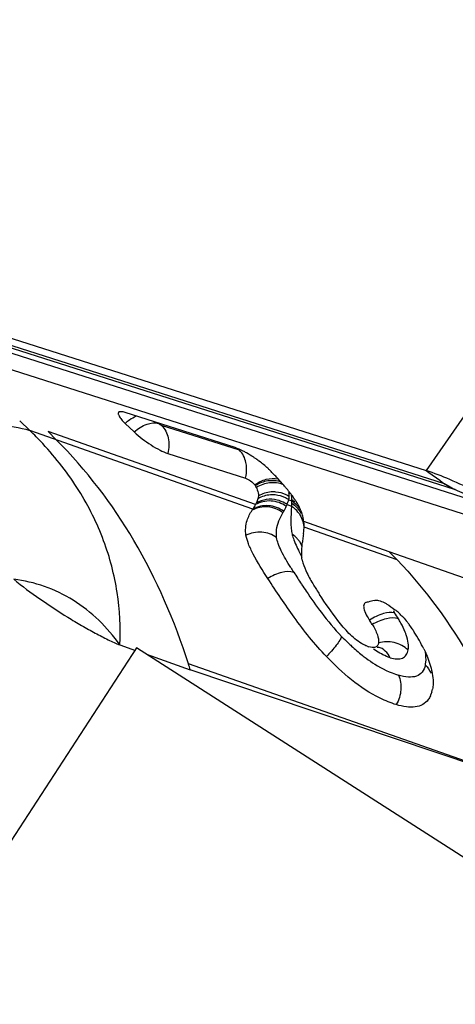
# Model space of a CAD drawing. Units: millimetres. Extents: x 0 to 594, y 0 to 420.
# Drawn here: x 74 to 75, y 152 to 156 of the extents above; entities that cross this region are included whole.
import ezdxf

# ---------------------------------------------------------------- set-up
doc = ezdxf.new("R2010")
doc.units = ezdxf.units.MM
doc.header["$LTSCALE"] = 32.67
for name, color, linetype in [('607065213-000_CL', 7, 'CONTINUOUS'), ('607079947-000_CL', 7, 'CONTINUOUS'), ('607150821-000_CL', 7, 'CONTINUOUS')]:
    doc.layers.add(name, color=color, linetype=linetype)

msp = doc.modelspace()

# ---------------------------------------------------------------- linework, layer by layer
at = {"layer": '607065213-000_CL', "color": 7, "linetype": 'CONTINUOUS'}
for p, q in [((72.0874, 155.0378), (75.3013, 154.0124)), ((74.4974, 154.1092), (74.0341, 154.2571)), ((74.0349, 154.2114), (74.0727, 154.1752)), ((73.7104, 154.1766), (73.7451, 154.1421)), ((74.2139, 154.0847), (74.5411, 153.9803)), ((75.3706, 153.9632), (75.3816, 153.9553)), ((74.785, 153.7468), (74.7865, 153.7583)), ((74.7865, 153.7583), (74.7867, 153.7598)), ((75.0493, 153.4574), (75.0482, 153.4571)), ((75.0532, 153.4584), (75.0493, 153.4574)), ((75.0571, 153.4595), (75.0532, 153.4584)), ((74.0129, 153.279), (74.0786, 153.2558)), ((74.1246, 153.2395), (74.3085, 153.1745)), ((75.0673, 153.2694), (75.0595, 153.2714)), ((75.0957, 153.2702), (75.0995, 153.2701)), ((75.0995, 153.2701), (75.1012, 153.2699)), ((75.7089, 152.7037), (74.3085, 153.1745)), ((75.3255, 153.082), (75.3215, 153.0698))]:
    msp.add_line(p, q, dxfattribs=at)
at = {"layer": '607065213-000_CL', "color": 9, "linetype": 'CONTINUOUS'}
for p, q in [((75.3787, 153.9562), (72.1678, 154.9808)), ((72.4242, 154.8899), (75.4188, 153.9344)), ((75.5746, 153.8617), (73.0999, 154.6513)), ((73.3205, 154.5119), (75.7408, 153.7397)), ((75.5809, 154.4163), (75.3012, 154.0124)), ((73.6334, 154.1815), (73.591, 154.2222)), ((74.5153, 154.0984), (74.1882, 154.2027)), ((74.5723, 153.8507), (73.6334, 154.1815)), ((74.5831, 153.8693), (73.7105, 154.1766)), ((75.3013, 154.0124), (75.3123, 154.0045)), ((75.3123, 154.0045), (75.3582, 153.972)), ((75.3582, 153.972), (75.3706, 153.9632)), ((75.4188, 153.9344), (75.5862, 153.8619)), ((74.7161, 153.87), (74.7344, 153.8635)), ((74.7228, 153.89), (74.7358, 153.8854)), ((74.7346, 153.8649), (74.7345, 153.8634)), ((74.7338, 153.8511), (74.7327, 153.8259)), ((75.1455, 153.6713), (74.7866, 153.7977)), ((75.179, 153.6371), (74.7878, 153.7748)), ((75.9704, 153.3798), (75.1455, 153.6713)), ((75.7089, 152.7037), (74.3009, 153.1988))]:
    msp.add_line(p, q, dxfattribs=at)
for centre, radius, start, end in [((74.1655, 154.0615), 0.1988, 128.3163, 131.0566), ((74.1639, 154.0635), 0.1962, 126.7241, 128.3163), ((72.6032, 153.1195), 1.4796, 42.8631, 45.871), ((75.1893, 153.3628), 0.6229, 72.0167, 72.3028), ((74.6409, 153.9025), 0.0844, 8.9465, 12.1049), ((74.6778, 153.9056), 0.0473, 355.2875, 357.1564), ((74.5974, 153.8924), 0.1386, 359.9198, 7.6121), ((75.2865, 153.5103), 0.4443, 71.9832, 72.6685), ((74.4674, 153.9829), 0.2733, 333.7934, 335.5604), ((75.603, 153.8112), 0.8701, 176.5558, 177.3753), ((74.6699, 153.7668), 0.1162, 48.9883, 56.2867), ((75.9548, 153.7949), 1.2222, 176.1863, 176.7207), ((74.6004, 153.8867), 0.1354, 355.532, 359.431), ((74.6077, 153.8923), 0.1283, 356.8919, 358.9401), ((74.6006, 153.8925), 0.1354, 358.9389, 359.8735), ((74.6734, 153.793), 0.1154, 49.6595, 57.1449), ((74.6653, 153.7614), 0.1234, 35.0303, 49.0193), ((74.3403, 154.0496), 0.4173, 329.1184, 330.0103), ((74.6772, 153.6564), 0.1073, 46.0907, 56.0122), ((74.6754, 153.6544), 0.11, 41.0567, 46.1394), ((74.6773, 153.656), 0.1074, 33.535, 41.0796), ((76.0287, 154.4149), 1.5296, 211.9734, 212.8845), ((79.0316, 156.3376), 5.0952, 212.7064, 213.3839), ((74.6114, 153.0428), 0.6694, 31.1562, 33.6755), ((74.7786, 153.144), 0.4741, 28.6088, 31.149), ((75.7687, 154.1196), 1.1513, 224.3671, 226.2471), ((75.4367, 153.7472), 0.6522, 231.6636, 233.5345)]:
    msp.add_arc(centre, radius, start, end, dxfattribs=at)
at = {"layer": '607065213-000_CL', "color": 7, "linetype": 'CONTINUOUS'}
for centre, radius, start, end in [((74.2784, 153.6215), 0.5367, 53.3102, 55.0738), ((73.3118, 152.7037), 1.8682, 43.784, 44.4903), ((73.5391, 152.9215), 1.5534, 42.9777, 43.7856), ((74.4141, 153.8654), 0.1889, 23.8417, 26.4594), ((74.4207, 153.9545), 0.1835, 332.3221, 334.7131), ((74.4985, 153.7242), 0.301, 31.7325, 32.763), ((74.5394, 153.7476), 0.2537, 24.0911, 25.9198), ((74.2662, 154.0448), 0.3625, 326.7043, 327.6293), ((74.6077, 153.7741), 0.1804, 11.5773, 18.0918), ((74.6032, 153.7733), 0.185, 7.5436, 11.5349), ((74.6435, 153.7785), 0.1443, 6.5517, 7.581), ((74.6441, 153.7784), 0.1438, 356.5334, 358.5808), ((76.193, 153.5617), 1.4201, 172.9747, 173.926), ((77.4803, 153.4055), 2.7168, 172.7821, 173.025), ((74.6383, 153.779), 0.1496, 352.6265, 356.4571), ((73.7673, 152.2877), 1.9529, 43.7077, 45.1119), ((75.7841, 154.1116), 1.1189, 211.2529, 212.4305), ((76.1478, 154.3426), 1.5498, 212.425, 213.3313), ((76.0791, 149.6047), 3.9879, 104.4456, 104.8498), ((74.9524, 153.157), 0.3469, 43.6914, 51.1312), ((75.2825, 153.5307), 0.2647, 211.3884, 213.8785), ((74.6294, 153.0919), 0.5222, 31.5095, 33.8957), ((75.028, 153.2202), 0.2483, 35.5285, 38.5958), ((74.5717, 152.8947), 0.8088, 33.9923, 35.5094), ((74.7375, 153.0063), 0.609, 32.4753, 34.0073), ((74.5752, 152.903), 0.8013, 29.4673, 32.4765), ((74.6996, 152.973), 0.6586, 26.0836, 29.4821), ((75.0945, 153.3857), 0.1196, 249.814, 252.9684), ((68.156, 151.2824), 6.4369, 17.09491, 17.32122), ((75.2268, 153.1077), 0.102, 334.7838, 338.2074), ((75.2013, 153.116), 0.1288, 344.7151, 349.4076)]:
    msp.add_arc(centre, radius, start, end, dxfattribs=at)
for points, knots in [([(74.0086, 154.2592), (74.0065, 154.258), (74.0046, 154.2536), (74.0063, 154.2477), (74.0103, 154.239), (74.02, 154.2265), (74.0294, 154.2168), (74.0349, 154.2114)], [0, 0, 0, 0, 0.118661, 0.201096, 0.308834, 0.605535, 1, 1, 1, 1]), ([(74.0341, 154.2571), (74.029, 154.2587), (74.0208, 154.2609), (74.0114, 154.2608), (74.0086, 154.2592)], [0, 0, 0, 0, 0.617823, 1, 1, 1, 1]), ([(74.0727, 154.1752), (74.0943, 154.1546), (74.1302, 154.1277), (74.1787, 154.0993), (74.2028, 154.0883), (74.2139, 154.0847)], [0, 0, 0, 0, 0.530543, 0.7919, 1, 1, 1, 1]), ([(74.545, 154.0873), (74.5407, 154.0897), (74.5253, 154.098), (74.5093, 154.1055), (74.4974, 154.1092)], [0, 0, 0, 0, 0.285931, 1, 1, 1, 1]), ([(74.5857, 154.0616), (74.5823, 154.0639), (74.5691, 154.0729), (74.5554, 154.0814), (74.545, 154.0873)], [0, 0, 0, 0, 0.255532, 1, 1, 1, 1]), ([(74.6445, 154.013), (74.6414, 154.0162), (74.627, 154.03), (74.6115, 154.0427), (74.5991, 154.0519)], [0, 0, 0, 0, 0.224186, 1, 1, 1, 1]), ([(74.5411, 153.9803), (74.5487, 153.9779), (74.5626, 153.9692), (74.5756, 153.9594), (74.5807, 153.953)], [0, 0, 0, 0, 0.497416, 1, 1, 1, 1]), ([(74.7146, 153.9364), (74.7116, 153.9401), (74.6989, 153.955), (74.6857, 153.9696), (74.6756, 153.9805)], [0, 0, 0, 0, 0.240328, 1, 1, 1, 1]), ([(75.7657, 153.7771), (75.6839, 153.8289), (75.5643, 153.8994), (75.407, 153.9737), (75.3349, 154.0016), (75.3012, 154.0124)], [0, 0, 0, 0, 0.556563, 0.796594, 1, 1, 1, 1]), ([(74.5868, 153.9417), (74.5883, 153.9384), (74.5928, 153.927), (74.5959, 153.9145), (74.5955, 153.9058)], [0, 0, 0, 0, 0.294668, 1, 1, 1, 1]), ([(75.3816, 153.9553), (75.3863, 153.9533), (75.4005, 153.9459), (75.4138, 153.9368), (75.4239, 153.9328)], [0, 0, 0, 0, 0.318683, 1, 1, 1, 1]), ([(74.7353, 153.9104), (74.7337, 153.9125), (74.727, 153.9213), (74.72, 153.93), (74.7146, 153.9364)], [0, 0, 0, 0, 0.241176, 1, 1, 1, 1]), ([(74.7516, 153.887), (74.7504, 153.8889), (74.7451, 153.8968), (74.7396, 153.9046), (74.7353, 153.9104)], [0, 0, 0, 0, 0.239167, 1, 1, 1, 1]), ([(74.7677, 153.8586), (74.7667, 153.8605), (74.7627, 153.8686), (74.7582, 153.8765), (74.7545, 153.8824)], [0, 0, 0, 0, 0.232082, 1, 1, 1, 1]), ([(74.5431, 153.7405), (74.5396, 153.7609), (74.5434, 153.7993), (74.5603, 153.8324), (74.5691, 153.8458)], [0, 0, 0, 0, 0.563092, 1, 1, 1, 1]), ([(74.7792, 153.8301), (74.7787, 153.8318), (74.7763, 153.839), (74.7734, 153.8459), (74.7711, 153.8512)], [0, 0, 0, 0, 0.235878, 1, 1, 1, 1]), ([(74.635, 153.5586), (74.6132, 153.5921), (74.5833, 153.6395), (74.5539, 153.7012), (74.5452, 153.7283), (74.5431, 153.7405)], [0, 0, 0, 0, 0.586396, 0.818665, 1, 1, 1, 1]), ([(74.78, 153.636), (74.7775, 153.649), (74.7775, 153.6747), (74.7797, 153.6999), (74.7809, 153.712)], [0, 0, 0, 0, 0.521674, 1, 1, 1, 1]), ([(74.7828, 153.6245), (74.7869, 153.6098), (74.8005, 153.5777), (74.8176, 153.5476), (74.8276, 153.5312)], [0, 0, 0, 0, 0.442822, 1, 1, 1, 1]), ([(74.0129, 153.279), (73.9603, 153.353), (73.8602, 153.4512), (73.6972, 153.5292), (73.6101, 153.5499), (73.5664, 153.5558)], [0, 0, 0, 0, 0.50537, 0.7544, 1, 1, 1, 1]), ([(73.5664, 153.5558), (73.6012, 153.5259), (73.6761, 153.4709), (73.7726, 153.4077), (73.8508, 153.3609), (73.9074, 153.3291), (73.961, 153.3016), (73.9959, 153.285), (74.0129, 153.279)], [0, 0, 0, 0, 0.26161, 0.527903, 0.656765, 0.780667, 0.89726, 1, 1, 1, 1]), ([(74.8814, 153.2305), (74.832, 153.2818), (74.7466, 153.3895), (74.6709, 153.5035), (74.635, 153.5586)], [0, 0, 0, 0, 0.520119, 1, 1, 1, 1]), ([(75.0287, 153.2853), (75.0095, 153.2967), (74.9739, 153.3276), (74.9156, 153.3972), (74.8773, 153.454), (74.853, 153.491)], [0, 0, 0, 0, 0.246316, 0.512033, 1, 1, 1, 1]), ([(75.0481, 153.4571), (75.0459, 153.4563), (75.0415, 153.4536), (75.0381, 153.4462), (75.0381, 153.4368), (75.0396, 153.4302), (75.0406, 153.4266)], [0, 0, 0, 0, 0.205377, 0.415166, 0.673375, 1, 1, 1, 1]), ([(75.0843, 153.4666), (75.0898, 153.468), (75.1042, 153.466), (75.117, 153.4607), (75.1244, 153.457)], [0, 0, 0, 0, 0.406953, 1, 1, 1, 1]), ([(75.1244, 153.457), (75.1281, 153.4552), (75.1441, 153.4465), (75.1591, 153.4359), (75.17, 153.4271)], [0, 0, 0, 0, 0.225893, 1, 1, 1, 1]), ([(75.0406, 153.4266), (75.0414, 153.424), (75.0456, 153.4122), (75.0515, 153.4012), (75.0566, 153.3928)], [0, 0, 0, 0, 0.216059, 1, 1, 1, 1]), ([(75.0746, 153.3648), (75.0829, 153.3512), (75.0958, 153.3271), (75.1027, 153.299), (75.1008, 153.2876)], [0, 0, 0, 0, 0.580719, 1, 1, 1, 1]), ([(75.0532, 153.2735), (75.0512, 153.2742), (75.0428, 153.2775), (75.0347, 153.2817), (75.0287, 153.2853)], [0, 0, 0, 0, 0.230954, 1, 1, 1, 1]), ([(75.1008, 153.2876), (75.1001, 153.2832), (75.097, 153.2742), (75.0885, 153.2697), (75.0843, 153.2688)], [0, 0, 0, 0, 0.513508, 1, 1, 1, 1]), ([(75.0843, 153.2688), (75.0831, 153.2686), (75.0774, 153.2678), (75.0716, 153.2685), (75.0673, 153.2694)], [0, 0, 0, 0, 0.223971, 1, 1, 1, 1]), ([(75.2911, 153.2626), (75.2949, 153.2549), (75.3083, 153.2257), (75.319, 153.1952), (75.3243, 153.1723)], [0, 0, 0, 0, 0.267179, 1, 1, 1, 1]), ([(75.1757, 153.0276), (75.1522, 153.0346), (75.0403, 153.0796), (74.9477, 153.1618), (74.8814, 153.2305)], [0, 0, 0, 0, 0.20416, 1, 1, 1, 1]), ([(75.3243, 153.1723), (75.3253, 153.1679), (75.3286, 153.1516), (75.3304, 153.1349), (75.3305, 153.1226)], [0, 0, 0, 0, 0.265396, 1, 1, 1, 1]), ([(75.3305, 153.1226), (75.3305, 153.1199), (75.3303, 153.1098), (75.3293, 153.0997), (75.3279, 153.0923)], [0, 0, 0, 0, 0.261136, 1, 1, 1, 1]), ([(75.3099, 153.0489), (75.3037, 153.0406), (75.2871, 153.026), (75.254, 153.0161), (75.2158, 153.0173), (75.1894, 153.0234), (75.1757, 153.0276)], [0, 0, 0, 0, 0.21472, 0.441681, 0.701507, 1, 1, 1, 1])]:
    msp.add_open_spline(points, degree=3, knots=knots, dxfattribs=at)
at = {"layer": '607065213-000_CL', "color": 9, "linetype": 'CONTINUOUS'}
for points, knots in [([(74.0827, 154.2416), (74.0796, 154.2404), (74.0669, 154.2346), (74.0551, 154.2271), (74.0466, 154.2208)], [0, 0, 0, 0, 0.238294, 1, 1, 1, 1]), ([(73.2666, 154.1674), (73.2995, 154.1775), (73.4188, 154.2071), (73.5487, 154.2086), (73.6334, 154.1815)], [0, 0, 0, 0, 0.279029, 1, 1, 1, 1]), ([(74.0727, 154.1752), (74.0886, 154.189), (74.1201, 154.2098), (74.16, 154.2159), (74.1754, 154.211)], [0, 0, 0, 0, 0.56576, 1, 1, 1, 1]), ([(74.1882, 154.2027), (74.1872, 154.2031), (74.1826, 154.2052), (74.1783, 154.2082), (74.1754, 154.211)], [0, 0, 0, 0, 0.208154, 1, 1, 1, 1]), ([(74.1882, 154.2027), (74.2024, 154.1891), (74.2221, 154.1492), (74.2196, 154.106), (74.2139, 154.0847)], [0, 0, 0, 0, 0.471679, 1, 1, 1, 1]), ([(74.0129, 153.279), (74.0156, 153.3525), (74.0083, 153.502), (73.9506, 153.7233), (73.8443, 153.9366), (73.7445, 154.0652), (73.6877, 154.126)], [0, 0, 0, 0, 0.237032, 0.479106, 0.731833, 1, 1, 1, 1]), ([(74.3009, 153.1988), (74.2438, 153.3794), (74.0964, 153.7199), (73.8713, 154.0163), (73.7451, 154.1421)], [0, 0, 0, 0, 0.515245, 1, 1, 1, 1]), ([(74.5459, 154.0249), (74.5456, 154.0321), (74.5423, 154.0587), (74.5295, 154.0848), (74.5153, 154.0984)], [0, 0, 0, 0, 0.268407, 1, 1, 1, 1]), ([(74.5807, 153.953), (74.5949, 153.9633), (74.6261, 153.9789), (74.6613, 153.9814), (74.6775, 153.9786)], [0, 0, 0, 0, 0.515793, 1, 1, 1, 1]), ([(74.6909, 153.9641), (74.6733, 153.9699), (74.6348, 153.9731), (74.5988, 153.9596), (74.5831, 153.9495)], [0, 0, 0, 0, 0.497821, 1, 1, 1, 1]), ([(74.7004, 153.9532), (74.6823, 153.9603), (74.6418, 153.9658), (74.6034, 153.9522), (74.5868, 153.9417)], [0, 0, 0, 0, 0.497685, 1, 1, 1, 1]), ([(74.666, 153.9101), (74.6596, 153.9107), (74.6345, 153.911), (74.6094, 153.9035), (74.5934, 153.8941)], [0, 0, 0, 0, 0.257593, 1, 1, 1, 1]), ([(74.6687, 153.9224), (74.6623, 153.923), (74.6369, 153.9232), (74.6116, 153.9154), (74.5955, 153.9058)], [0, 0, 0, 0, 0.257155, 1, 1, 1, 1]), ([(74.7228, 153.89), (74.7187, 153.8927), (74.7012, 153.9028), (74.6812, 153.9086), (74.666, 153.9101)], [0, 0, 0, 0, 0.242456, 1, 1, 1, 1]), ([(74.7251, 153.9032), (74.721, 153.9058), (74.7036, 153.9156), (74.6838, 153.9211), (74.6687, 153.9224)], [0, 0, 0, 0, 0.241814, 1, 1, 1, 1]), ([(74.6984, 153.8354), (74.6802, 153.849), (74.6357, 153.8663), (74.5888, 153.8565), (74.5692, 153.8458)], [0, 0, 0, 0, 0.503861, 1, 1, 1, 1]), ([(74.7017, 153.841), (74.6835, 153.8545), (74.6388, 153.8715), (74.5919, 153.8615), (74.5723, 153.8507)], [0, 0, 0, 0, 0.503722, 1, 1, 1, 1]), ([(74.7127, 153.8621), (74.6942, 153.8752), (74.6492, 153.8913), (74.6026, 153.8804), (74.5831, 153.8693)], [0, 0, 0, 0, 0.503087, 1, 1, 1, 1]), ([(74.6749, 153.8884), (74.6599, 153.8921), (74.6288, 153.8936), (74.5994, 153.8836), (74.5866, 153.8762)], [0, 0, 0, 0, 0.509891, 1, 1, 1, 1]), ([(74.7161, 153.8699), (74.7131, 153.872), (74.7002, 153.88), (74.686, 153.8857), (74.6749, 153.8884)], [0, 0, 0, 0, 0.243078, 1, 1, 1, 1]), ([(74.7358, 153.8854), (74.7389, 153.8834), (74.7511, 153.8746), (74.7616, 153.8635), (74.7682, 153.8542)], [0, 0, 0, 0, 0.244213, 1, 1, 1, 1]), ([(74.6721, 153.731), (74.6704, 153.7417), (74.6708, 153.7786), (74.6853, 153.8135), (74.6984, 153.8354)], [0, 0, 0, 0, 0.297405, 1, 1, 1, 1]), ([(74.7327, 153.8259), (74.7325, 153.8219), (74.7316, 153.8045), (74.7318, 153.7871), (74.7331, 153.7738)], [0, 0, 0, 0, 0.231658, 1, 1, 1, 1]), ([(74.7331, 153.7738), (74.7333, 153.7716), (74.7344, 153.762), (74.7358, 153.7525), (74.7371, 153.7453)], [0, 0, 0, 0, 0.23856, 1, 1, 1, 1]), ([(74.6721, 153.731), (74.6541, 153.7437), (74.6095, 153.7591), (74.5634, 153.7502), (74.5431, 153.7405)], [0, 0, 0, 0, 0.494557, 1, 1, 1, 1]), ([(74.7312, 153.605), (74.717, 153.6278), (74.6977, 153.6605), (74.6789, 153.7032), (74.6733, 153.7223), (74.6721, 153.7309)], [0, 0, 0, 0, 0.577496, 0.811836, 1, 1, 1, 1]), ([(74.7371, 153.7453), (74.7377, 153.743), (74.7403, 153.7326), (74.7438, 153.7225), (74.7468, 153.7148)], [0, 0, 0, 0, 0.227681, 1, 1, 1, 1]), ([(74.7468, 153.7148), (74.748, 153.7118), (74.7532, 153.6992), (74.759, 153.6868), (74.7636, 153.6775)], [0, 0, 0, 0, 0.233893, 1, 1, 1, 1]), ([(74.7636, 153.6775), (74.7648, 153.6752), (74.7696, 153.6655), (74.7747, 153.656), (74.7786, 153.6488)], [0, 0, 0, 0, 0.241101, 1, 1, 1, 1]), ([(75.179, 153.6371), (75.2997, 153.5108), (75.5143, 153.2162), (75.6545, 152.8811), (75.7089, 152.7037)], [0, 0, 0, 0, 0.485033, 1, 1, 1, 1]), ([(74.7442, 153.5844), (74.7283, 153.5894), (74.6882, 153.5857), (74.6533, 153.5698), (74.635, 153.5586)], [0, 0, 0, 0, 0.437196, 1, 1, 1, 1]), ([(74.7771, 153.5339), (74.7835, 153.5242), (74.8105, 153.4839), (74.8384, 153.4442), (74.8606, 153.4148)], [0, 0, 0, 0, 0.240987, 1, 1, 1, 1]), ([(75.1685, 153.414), (75.1534, 153.4175), (75.1148, 153.4113), (75.0812, 153.3949), (75.0628, 153.3831)], [0, 0, 0, 0, 0.414777, 1, 1, 1, 1]), ([(75.1685, 153.414), (75.1679, 153.415), (75.1664, 153.4172), (75.1649, 153.422), (75.1667, 153.4228)], [0, 0, 0, 0, 0.378641, 1, 1, 1, 1]), ([(75.1843, 153.3892), (75.1683, 153.3941), (75.1283, 153.3908), (75.093, 153.3757), (75.0746, 153.3648)], [0, 0, 0, 0, 0.43839, 1, 1, 1, 1]), ([(75.2172, 153.3208), (75.2159, 153.3249), (75.2095, 153.3421), (75.2015, 153.3586), (75.1948, 153.371)], [0, 0, 0, 0, 0.234249, 1, 1, 1, 1]), ([(75.2253, 153.2576), (75.2272, 153.267), (75.2264, 153.2889), (75.221, 153.3096), (75.2172, 153.3208)], [0, 0, 0, 0, 0.44866, 1, 1, 1, 1]), ([(74.9457, 153.3145), (74.9435, 153.3089), (74.9364, 153.2962), (74.916, 153.2672), (74.8962, 153.2454), (74.8814, 153.2305)], [0, 0, 0, 0, 0.170357, 0.408827, 1, 1, 1, 1]), ([(74.9725, 153.288), (74.9774, 153.2833), (74.9967, 153.2651), (75.0168, 153.2478), (75.0322, 153.2356)], [0, 0, 0, 0, 0.257043, 1, 1, 1, 1]), ([(75.2253, 153.2576), (75.2091, 153.2725), (75.1682, 153.294), (75.1221, 153.2935), (75.1008, 153.2876)], [0, 0, 0, 0, 0.499184, 1, 1, 1, 1]), ([(75.1502, 153.225), (75.1447, 153.2267), (75.1197, 153.2358), (75.0965, 153.2495), (75.0796, 153.2615)], [0, 0, 0, 0, 0.219048, 1, 1, 1, 1]), ([(75.1502, 153.225), (75.1452, 153.2355), (75.1314, 153.2547), (75.1108, 153.267), (75.1, 153.2702)], [0, 0, 0, 0, 0.507985, 1, 1, 1, 1]), ([(75.1502, 153.225), (75.1594, 153.2222), (75.1765, 153.2186), (75.2013, 153.2215), (75.2192, 153.2362), (75.2239, 153.2503), (75.2253, 153.2576)], [0, 0, 0, 0, 0.304029, 0.548267, 0.763863, 1, 1, 1, 1]), ([(75.2978, 153.1937), (75.2988, 153.1977), (75.3017, 153.2156), (75.3005, 153.234), (75.2982, 153.2478)], [0, 0, 0, 0, 0.226279, 1, 1, 1, 1]), ([(75.0491, 153.2227), (75.0608, 153.2141), (75.1029, 153.1851), (75.1497, 153.1625), (75.1848, 153.152)], [0, 0, 0, 0, 0.283678, 1, 1, 1, 1]), ([(75.2979, 153.1937), (75.2954, 153.1833), (75.2873, 153.1634), (75.2597, 153.1442), (75.2233, 153.1424), (75.1983, 153.1479), (75.1848, 153.152)], [0, 0, 0, 0, 0.232131, 0.445871, 0.693405, 1, 1, 1, 1]), ([(75.1848, 153.152), (75.1933, 153.133), (75.1994, 153.0888), (75.1865, 153.0467), (75.1757, 153.0276)], [0, 0, 0, 0, 0.485948, 1, 1, 1, 1])]:
    msp.add_open_spline(points, degree=3, knots=knots, dxfattribs=at)
for points in [[(74.5411, 153.9803), (74.5449, 153.9948), (74.5466, 154.01), (74.5459, 154.0249)], [(75.4188, 153.9344), (75.4046, 153.94), (75.3911, 153.9474), (75.3787, 153.9562)], [(74.7228, 153.89), (74.7238, 153.8938), (74.7246, 153.8977), (74.725, 153.9017)], [(74.7251, 153.9032), (74.7253, 153.9074), (74.7249, 153.9116), (74.7243, 153.9157)], [(74.7016, 153.8411), (74.7055, 153.848), (74.7094, 153.8549), (74.7129, 153.862)], [(74.7161, 153.87), (74.7188, 153.8764), (74.7213, 153.8831), (74.7228, 153.89)], [(74.7354, 153.8762), (74.7438, 153.8706), (74.7515, 153.864), (74.7582, 153.8565)], [(74.7582, 153.8565), (74.7649, 153.8491), (74.7708, 153.8407), (74.7755, 153.8318)], [(74.7663, 153.8322), (74.772, 153.8241), (74.7767, 153.8152), (74.78, 153.8059)], [(74.78, 153.8059), (74.7834, 153.7965), (74.7855, 153.7866), (74.7864, 153.7766)], [(74.7669, 153.7154), (74.7719, 153.7078), (74.776, 153.6993), (74.7787, 153.6906)], [(74.8606, 153.4148), (74.8871, 153.3799), (74.9151, 153.346), (74.9457, 153.3145)], [(75.2978, 153.1937), (75.3078, 153.1841), (75.3162, 153.1725), (75.3221, 153.16)]]:
    msp.add_open_spline(points, degree=3, dxfattribs=at)
at = {"layer": '607065213-000_CL', "color": 7, "linetype": 'CONTINUOUS'}
for points in [[(74.5807, 153.953), (74.5816, 153.9519), (74.5825, 153.9508), (74.5831, 153.9495)], [(74.5955, 153.9058), (74.5953, 153.9019), (74.5945, 153.898), (74.5934, 153.8941)], [(74.5831, 153.8693), (74.5798, 153.863), (74.5761, 153.8568), (74.5723, 153.8507)], [(74.5934, 153.8941), (74.5917, 153.888), (74.5893, 153.882), (74.5866, 153.8762)], [(74.7878, 153.7748), (74.788, 153.7815), (74.7876, 153.7883), (74.7869, 153.7949)], [(74.78, 153.6359), (74.7808, 153.6321), (74.7817, 153.6283), (74.7828, 153.6245)], [(75.2032, 153.3966), (75.2098, 153.3897), (75.2161, 153.3825), (75.2221, 153.3751)], [(75.319, 153.0643), (75.3165, 153.0589), (75.3134, 153.0537), (75.3099, 153.0489)]]:
    msp.add_open_spline(points, degree=3, dxfattribs=at)
at = {"layer": '607079947-000_CL', "color": 7, "linetype": 'CONTINUOUS'}
for points, knots in [([(97.9708, 180.005), (97.1462, 179.8032), (95.5014, 179.3425), (92.2449, 178.2), (88.2549, 176.3611), (83.6935, 173.5591), (79.391, 170.193), (75.4045, 166.3128), (71.7862, 161.9744), (68.5841, 157.2391), (65.8411, 152.1735), (63.9682, 147.7339), (62.7322, 144.0844), (61.6785, 140.3916), (60.7065, 135.7133), (60.2054, 130.9848), (60.0971, 127.2212), (60.183, 123.5155), (60.6496, 118.9622), (61.7903, 113.6744), (62.9424, 110.2927), (63.6123, 108.6629)], [0, 0, 0, 0, 0.028741, 0.057782, 0.116783, 0.177078, 0.238637, 0.30136, 0.365078, 0.429572, 0.49458, 0.559814, 0.592432, 0.624995, 0.689787, 0.753933, 0.785697, 0.817212, 0.879385, 0.940337, 1, 1, 1, 1]), ([(83.9253, 176.869), (82.9869, 176.6394), (81.1132, 176.0843), (78.3652, 174.988), (75.6728, 173.6283), (73.0565, 172.0157), (70.5354, 170.1622), (68.1283, 168.0818), (65.8527, 165.7899), (63.0035, 162.4597), (59.868, 157.8653), (57.388, 152.8516), (55.8241, 148.6472), (54.5595, 144.3632), (53.9485, 141.0632), (53.7025, 138.8558)], [0, 0, 0, 0, 0.056283, 0.113659, 0.172163, 0.231794, 0.292519, 0.354278, 0.416979, 0.48051, 0.609432, 0.739893, 0.805313, 0.870598, 1, 1, 1, 1])]:
    msp.add_open_spline(points, degree=3, knots=knots, dxfattribs=at)
at = {"layer": '607079947-000_CL', "color": 9, "linetype": 'CONTINUOUS'}
msp.add_open_spline([(98.2836, 180.0022), (97.4806, 179.8033), (95.8768, 179.3493), (92.693, 178.2239), (88.7777, 176.4104), (85.056, 174.1196), (82.1923, 172.0088), (79.3832, 169.6911), (76.0618, 166.4679), (73.061, 162.89), (70.8555, 159.8249), (68.7789, 156.6183), (66.4674, 152.4054), (64.5647, 147.9818), (63.2991, 144.3429), (62.2126, 140.6602), (61.1936, 135.9949), (60.637, 131.2777), (60.4792, 127.5231), (60.5124, 123.8309), (60.9055, 119.2982), (61.944, 114.0366), (63.0183, 110.6683), (63.6469, 109.0453)], degree=3, knots=[0, 0, 0, 0, 0.028196, 0.056765, 0.115041, 0.174882, 0.205386, 0.236251, 0.298963, 0.362836, 0.395138, 0.42763, 0.493008, 0.558666, 0.591504, 0.624287, 0.689499, 0.754006, 0.785913, 0.81754, 0.879818, 0.940676, 1, 1, 1, 1], dxfattribs=at)
at = {"layer": '607150821-000_CL', "color": 7, "linetype": 'CONTINUOUS'}
for p, q in [((74.0824, 153.2666), (71.7647, 149.7107)), ((83.6516, 147.1362), (74.0824, 153.2666))]:
    msp.add_line(p, q, dxfattribs=at)

doc.saveas('drawing.dxf')
